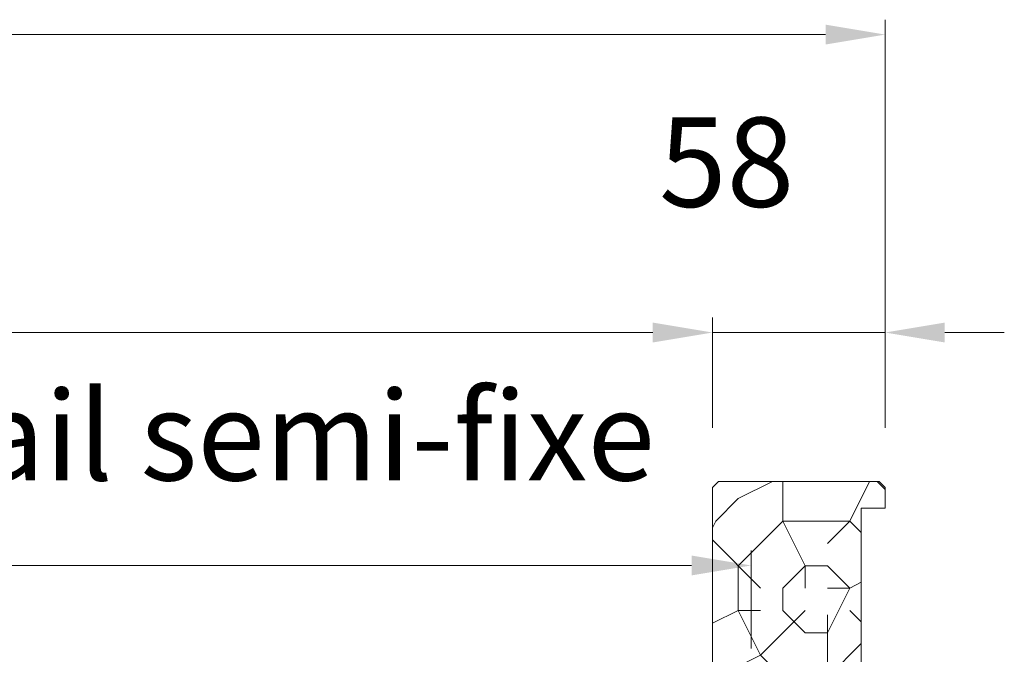
# Model space of a CAD drawing. Units: millimetres. Extents: x 0 to 5160, y 0 to 3563.
# Drawn here: x 2349 to 2632, y 2619 to 2801 of the extents above; entities that cross this region are included whole.
import ezdxf

# ---------------------------------------------------------------- set-up
doc = ezdxf.new("R2010")
doc.units = ezdxf.units.MM
doc.header["$PDMODE"] = 2
doc.header["$PDSIZE"] = 10
for name, color, linetype, lineweight in [('#Cadre', 30, 'Continuous', 15), ('#Contour secondaire', 5, 'Continuous', 15), ('#Hachure', 5, 'Continuous', 0), ('#Texte - cotation', 3, 'Continuous', 0)]:
    doc.layers.add(name, color=color, linetype=linetype, lineweight=lineweight)
doc.styles.get("Standard").update_dxf_attribs({"font": 'arial.ttf'})
doc.dimstyles.new('MAL-ISO$0', dxfattribs={"dimtxt": 3, "dimasz": 3, "dimexe": 1, "dimexo": 1, "dimgap": 1.5, "dimtad": 1, "dimtxsty": 'Standard', "dimcen": 0, "dimclrd": 256, "dimclre": 256, "dimclrt": 3, "dimadec": 1, "dimazin": 2, "dimtp": 0.1, "dimtm": 0.1, "dimtfac": 0.71, "dimtmove": 0, "dimatfit": 3, "dimfxl": 1, "dimlwd": -1, "dimlwe": -1, "dimarcsym": 1})

# ---------------------------------------------------------------- blocks, each defined once
blk = doc.blocks.new('*D38')
at = {"layer": '#Texte - cotation', "transparency": 16777216}
for p, q in [((-1480.499999999998, 2849.000000105385), (-1480.499999999998, 2886.000000105385)), ((-57.50000000000364, 2849.000000105385), (-57.50000000000364, 2886.000000105385)), ((-1460.499999999998, 2881.000000105385), (-77.50000000000364, 2881.000000105385))]:
    blk.add_line(p, q, dxfattribs=at)
for points in [[(-1460.499999999998, 2884.333333438719), (-1460.499999999998, 2877.666666772052), (-1480.499999999998, 2881.000000105385)], [(-77.50000000000364, 2884.333333438719), (-77.50000000000364, 2877.666666772052), (-57.50000000000364, 2881.000000105385)]]:
    blk.add_solid(points, dxfattribs=at)
at = {"layer": 'Defpoints', "color": 0, "transparency": 16777216}
for p in [(-57.50000000000364, 2881.000000105385), (-1480.499999999998, 2829.000000105385), (-57.50000000000364, 2829.000000105385)]:
    blk.add_point(p, dxfattribs=at)
at = {"layer": '#Texte - cotation', "transparency": 16777216, "insert": (-769.0000000000009, 2920.409959177691), "char_height": 30, "attachment_point": 5}
blk.add_mtext('Passage libre', dxfattribs=at)
blk = doc.blocks.new('*D42')
at = {"layer": '#Texte - cotation', "transparency": 16777216}
for p, q in [((-57.50000000000182, 2849.000000105385), (-57.50000000000182, 2886.000000105385)), ((0.4999999999963632, 2849.000000105385), (0.4999999999963655, 2886.000000105385)), ((-77.50000000000182, 2881.000000105385), (-97.50000000000182, 2881.000000105385)), ((0.4999999999963652, 2881.000000105385), (-57.50000000000182, 2881.000000105385)), ((20.49999999999637, 2881.000000105385), (40.49999999999636, 2881.000000105385))]:
    blk.add_line(p, q, dxfattribs=at)
for points in [[(-77.50000000000182, 2884.333333438719), (-77.50000000000182, 2877.666666772052), (-57.50000000000182, 2881.000000105385)], [(20.49999999999637, 2884.333333438719), (20.49999999999637, 2877.666666772052), (0.4999999999963652, 2881.000000105385)]]:
    blk.add_solid(points, dxfattribs=at)
at = {"layer": 'Defpoints', "color": 0, "transparency": 16777216}
for p in [(-57.50000000000182, 2881.000000105385), (-57.50000000000182, 2829.000000105385), (0.499999999996362, 2829.000000105385)]:
    blk.add_point(p, dxfattribs=at)
at = {"layer": '#Texte - cotation', "transparency": 16777216, "insert": (-52.72249654781263, 2934.297919976584), "char_height": 30, "attachment_point": 5}
blk.add_mtext('58', dxfattribs=at)
blk = doc.blocks.new('*D43')
at = {"layer": '#Texte - cotation', "transparency": 16777216}
for p, q in [((-1538.500000000003, 2849.000000105385), (-1538.500000000003, 2986.000000105385)), ((0.4999999999963632, 2849.000000105385), (0.4999999999963716, 2986.000000105385)), ((-1518.500000000003, 2981.000000105385), (-19.50000000000363, 2981.000000105385))]:
    blk.add_line(p, q, dxfattribs=at)
for points in [[(-1518.500000000003, 2984.333333438719), (-1518.500000000003, 2977.666666772052), (-1538.500000000003, 2981.000000105385)], [(-19.50000000000363, 2984.333333438719), (-19.50000000000363, 2977.666666772052), (0.4999999999963713, 2981.000000105385)]]:
    blk.add_solid(points, dxfattribs=at)
at = {"layer": 'Defpoints', "color": 0, "transparency": 16777216}
for p in [(0.4999999999963713, 2981.000000105385), (-1538.500000000003, 2829.000000105385), (0.499999999996362, 2829.000000105385)]:
    blk.add_point(p, dxfattribs=at)
at = {"layer": '#Texte - cotation', "transparency": 16777216, "insert": (-769.0000000000032, 3023.644952356409), "char_height": 35, "attachment_point": 5}
blk.add_mtext('Largeur HT', dxfattribs=at)
blk = doc.blocks.new('*D46')
at = {"layer": '#Texte - cotation', "transparency": 16777216}
for p, q in [((-578.5000000000018, 2791.000000105385), (-578.5000000000018, 2807.809897111169)), ((-44.50000000000364, 2775.000000105385), (-44.50000000000364, 2807.809897111169)), ((-64.50000000000364, 2802.809897111169), (-558.5000000000018, 2802.809897111169))]:
    blk.add_line(p, q, dxfattribs=at)
for points in [[(-558.5000000000018, 2806.143230444502), (-558.5000000000018, 2799.476563777836), (-578.5000000000018, 2802.809897111169)], [(-64.50000000000364, 2806.143230444502), (-64.50000000000364, 2799.476563777836), (-44.50000000000364, 2802.809897111169)]]:
    blk.add_solid(points, dxfattribs=at)
at = {"layer": 'Defpoints', "color": 0, "transparency": 16777216}
for p in [(-578.5000000000018, 2802.809897111169), (-578.5000000000018, 2771.000000105385), (-44.50000000000364, 2755.000000105385)]:
    blk.add_point(p, dxfattribs=at)
at = {"layer": '#Texte - cotation', "transparency": 16777216, "insert": (-311.5000000000027, 2842.475654273515), "char_height": 30, "attachment_point": 5}
blk.add_mtext('Largeur vantail semi-fixe', dxfattribs=at)
blk = doc.blocks.new('ffffffffffffjuyuk')
at = {"layer": '#Hachure'}
h = blk.add_hatch(dxfattribs=at)
h.set_pattern_fill('352', color=256, scale=150)
h.set_pattern_definition([(0, (-8561.561391408006, -166497.1261898468), (150, 150), [45, -105]), (0, (-8561.561391408006, -166489.6261898468), (150, 150), [45, -105]), (0, (-8554.061391408006, -166474.6261898468), (150, 150), [30, -120]), (0, (-8546.561391408006, -166459.6261898468), (150, 150), [22.5, -127.5]), (0, (-8546.561391408006, -166444.6261898468), (150, 150), [15, -135]), (0, (-8584.061391408006, -166429.6261898468), (150, 150), [7.5, -37.5, 7.5, -97.5]), (0, (-8561.561391408006, -166422.1261898468), (150, 150), [7.5, -60, 22.5, -60]), (0, (-8531.561391408006, -166414.6261898468), (150, 150), [7.5, -7.5, 7.5, -127.5]), (0, (-8539.061391408006, -166407.1261898468), (150, 150), [7.5, -142.5]), (0, (-8546.561391408006, -166392.1261898468), (150, 150), [22.5, -127.5]), (0, (-8546.561391408006, -166377.1261898468), (150, 150), [30, -120]), (0, (-8554.061391408006, -166362.1261898468), (150, 150), [37.5, -45, 7.5, -60]), (90, (-8614.061391408006, -166452.1261898468), (-150, 150), [7.5, -15, 37.5, -90]), (90, (-8606.561391408006, -166437.1261898468), (-150, 150), [7.5, -7.5, 22.5, -112.5]), (90, (-8599.061391408006, -166377.1261898468), (-150, 150), [15, -135]), (90, (-8591.561391408006, -166437.1261898468), (-150, 150), [30, -45, 7.5, -67.5]), (90, (-8584.061391408006, -166354.6261898468), (-150, 150), [7.5, -142.5]), (90, (-8576.561391408006, -166429.6261898468), (-150, 150), [22.5, -127.5]), (90, (-8561.561391408006, -166422.1261898468), (-150, 150), [15, -135]), (90, (-8546.561391408006, -166422.1261898468), (-150, 150), [7.5, -22.5, 22.5, -97.5]), (90, (-8539.061391408006, -166414.6261898468), (-150, 150), [7.5, -142.5]), (90, (-8531.561391408006, -166444.6261898468), (-150, 150), [21, -129]), (90, (-8524.061391408006, -166474.6261898468), (-150, 150), [15, -135]), (90, (-8509.061391408006, -166414.6261898468), (-150, 150), [7.5, -142.5]), (90, (-8494.061391408006, -166422.1261898468), (-150, 150), [22.5, -127.5]), (90, (-8479.061391408006, -166422.1261898468), (-150, 150), [22.5, -127.5]), (45, (-8501.561391408006, -166482.1261898468), (0, 150.0000000028537), [10.6065, -10.6065, 10.6065, -180.3125343]), (45, (-8531.561391408006, -166444.6261898468), (0, 150.0000000028537), [21.213, -190.9190343]), (45, (-8591.561391408006, -166369.6261898468), (0, 150.0000000028537), [21.213, -190.9190343]), (45, (-8561.561391408006, -166407.1261898468), (0, 150.0000000028537), [21.213, -190.9190343]), (45, (-8554.061391408006, -166437.1261898468), (0, 150.0000000028537), [21.213, -190.9190343]), (45, (-8509.061391408006, -166467.1261898468), (0, 150.0000000028537), [21.213, -190.9190343]), (45, (-8524.061391408006, -166459.6261898468), (0, 150.0000000028537), [31.8198, -180.3122343]), (45, (-8569.061391408006, -166392.1261898468), (0, 150.0000000028537), [10.6065, -201.5255343]), (45, (-8576.561391408006, -166377.1261898468), (0, 150.0000000028537), [10.6065, -201.5255343]), (45, (-8516.561391408006, -166377.1261898468), (0, 150.0000000028537), [10.6065, -201.5255343]), (45, (-8576.561391408006, -166452.1261898468), (0, 150.0000000028537), [10.6065, -201.5255343]), (45, (-8494.061391408006, -166399.6261898468), (0, 150.0000000028537), [10.6065, -201.5255343]), (45, (-8546.561391408006, -166414.6261898468), (0, 150.0000000028537), [10.6065, -201.5255343]), (45, (-8531.561391408006, -166399.6261898468), (0, 150.0000000028537), [10.6065, -201.5255343]), (135, (-8539.061391408006, -166429.6261898468), (-150.0000000028537, 1.665334536937735e-14), [10.6065, -10.6065, 31.8198, -159.0992343]), (135, (-8516.561391408006, -166429.6261898468), (-150.0000000028537, 1.665334536937735e-14), [10.6065, -201.5255343]), (135, (-8516.561391408006, -166482.1261898468), (-150.0000000028537, 1.665334536937735e-14), [10.6065, -201.5255343]), (135, (-8546.561391408006, -166444.6261898468), (-150.0000000028537, 1.665334536937735e-14), [10.6065, -201.5255343]), (135, (-8524.061391408006, -166414.6261898468), (-150.0000000028537, 1.665334536937735e-14), [10.6065, -201.5255343]), (135, (-8561.561391408006, -166452.1261898468), (-150.0000000028537, 1.665334536937735e-14), [10.6065, -201.5255343]), (135, (-8501.561391408006, -166452.1261898468), (-150.0000000028537, 1.665334536937735e-14), [10.6065, -201.5255343]), (135, (-8606.561391408006, -166497.1261898468), (-150.0000000028537, 1.665334536937735e-14), [10.6065, -201.5255343]), (135, (-8599.061391408006, -166489.6261898468), (-150.0000000028537, 1.665334536937735e-14), [21.213, -190.9190343]), (135, (-8591.561391408006, -166482.1261898468), (-150.0000000028537, 1.665334536937735e-14), [21.213, -190.9190343]), (135, (-8576.561391408006, -166482.1261898468), (-150.0000000028537, 1.665334536937735e-14), [21.213, -190.9190343]), (135, (-8569.061391408006, -166467.1261898468), (-150.0000000028537, 1.665334536937735e-14), [21.213, -190.9190343]), (135, (-8509.061391408006, -166407.1261898468), (-150.0000000028537, 1.665334536937735e-14), [21.213, -190.9190343]), (135, (-8479.061391408006, -166482.1261898468), (-150.0000000028537, 1.665334536937735e-14), [21.213, -190.9190343]), (135, (-8471.561391408006, -166362.1261898468), (-150.0000000028537, 1.665334536937735e-14), [21.213, -190.9190343]), (135, (-8471.561391408006, -166377.1261898468), (-150.0000000028537, 1.665334536937735e-14), [21.213, -190.9190343]), (135, (-8486.561391408006, -166384.6261898468), (-150.0000000028537, 1.665334536937735e-14), [21.213, -190.9190343]), (135, (-8591.561391408006, -166384.6261898468), (-150.0000000028537, 1.665334536937735e-14), [31.8198, -180.3122343]), (135, (-8494.061391408006, -166399.6261898468), (-150.0000000028537, 1.665334536937735e-14), [31.8198, -180.3122343]), (26.56505119999999, (-8576.561391408006, -166354.6261898468), (150.0000000000141, 6.000967223140918e-08), [16.77, -318.6401965499999]), (26.56505119999999, (-8576.561391408006, -166429.6261898468), (150.0000000000141, 6.000967223140918e-08), [16.77, -318.6401965499999]), (26.56505119999999, (-8561.561391408006, -166384.6261898468), (150.0000000000141, 6.000967223140918e-08), [16.77, -318.6401965499999]), (26.56505119999999, (-8516.561391408006, -166489.6261898468), (150.0000000000141, 6.000967223140918e-08), [16.77, -318.6401965499999]), (26.56505119999999, (-8524.061391408006, -166474.6261898468), (150.0000000000141, 6.000967223140918e-08), [16.77, -318.6401965499999]), (26.56505119999999, (-8569.061391408006, -166444.6261898468), (150.0000000000141, 6.000967223140918e-08), [16.77, -318.6401965499999]), (26.56505119999999, (-8569.061391408006, -166369.6261898468), (150.0000000000141, 6.000967223140918e-08), [16.77, -318.6401965499999]), (26.56505119999999, (-8524.061391408006, -166414.6261898468), (150.0000000000141, 6.000967223140918e-08), [33.54, -301.87019655]), (63.43494882, (-8524.061391408006, -166392.1261898468), (7.649797462150332e-09, 150.0000000000141), [16.76999999999994, -318.640196549999]), (63.43494882, (-8501.561391408006, -166437.1261898468), (7.649797462150332e-09, 150.0000000000141), [16.76999999999994, -318.640196549999]), (63.43494882, (-8576.561391408006, -166407.1261898468), (7.649797462150332e-09, 150.0000000000141), [16.76999999999994, -318.640196549999]), (63.43494882, (-8606.561391408006, -166399.6261898468), (7.649797462150332e-09, 150.0000000000141), [16.76999999999994, -318.640196549999]), (63.43494882, (-8516.561391408006, -166429.6261898468), (7.649797462150332e-09, 150.0000000000141), [16.76999999999994, -318.640196549999]), (63.43494882, (-8531.561391408006, -166429.6261898468), (7.649797462150332e-09, 150.0000000000141), [16.76999999999994, -318.640196549999]), (63.43494882, (-8591.561391408006, -166407.1261898468), (7.649797462150332e-09, 150.0000000000141), [33.53999999999989, -301.8701965499991]), (63.43494882, (-8479.061391408006, -166459.6261898468), (7.649797462150332e-09, 150.0000000000141), [33.53999999999989, -301.8701965499991]), (63.43494882, (-8494.061391408006, -166452.1261898468), (7.649797462150332e-09, 150.0000000000141), [33.53999999999989, -301.8701965499991]), (116.5650512, (-8614.061391408006, -166474.6261898468), (-6.000972219144529e-08, 150.0000000000141), [16.76999999999994, -318.640196549999]), (116.5650512, (-8614.061391408006, -166392.1261898468), (-6.000972219144529e-08, 150.0000000000141), [16.76999999999994, -318.640196549999]), (116.5650512, (-8584.061391408006, -166497.1261898468), (-6.000972219144529e-08, 150.0000000000141), [16.76999999999994, -318.640196549999]), (116.5650512, (-8599.061391408006, -166362.1261898468), (-6.000972219144529e-08, 150.0000000000141), [16.76999999999994, -318.640196549999]), (116.5650512, (-8584.061391408006, -166452.1261898468), (-6.000972219144529e-08, 150.0000000000141), [16.76999999999994, -318.640196549999]), (116.5650512, (-8554.061391408006, -166437.1261898468), (-6.000972219144529e-08, 150.0000000000141), [16.76999999999994, -318.640196549999]), (116.5650512, (-8539.061391408006, -166407.1261898468), (-6.000972219144529e-08, 150.0000000000141), [16.76999999999994, -318.640196549999]), (116.5650512, (-8606.561391408006, -166467.1261898468), (4.817197654938266e-05, 150.0000241160073), [16.76999999999994, -318.640196549999]), (116.5650512, (-8569.061391408006, -166444.6261898468), (-6.000972219144529e-08, 150.0000000000141), [16.76999999999994, -318.640196549999]), (116.5650512, (-8524.061391408006, -166459.6261898468), (-6.000972219144529e-08, 150.0000000000141), [16.76999999999994, -318.640196549999]), (116.5650512, (-8509.061391408006, -166444.6261898468), (-6.000972219144529e-08, 150.0000000000141), [16.76999999999994, -318.640196549999]), (116.5650512, (-8479.061391408006, -166399.6261898468), (-6.000972219144529e-08, 150.0000000000141), [16.76999999999994, -318.640196549999]), (116.5650512, (-8591.561391408006, -166354.6261898468), (-6.000972219144529e-08, 150.0000000000141), [16.76999999999994, -318.640196549999]), (116.5650512, (-8614.061391408006, -166362.1261898468), (-6.000972219144529e-08, 150.0000000000141), [33.53999999999989, -301.8701965499991]), (116.5650512, (-8591.561391408006, -166467.1261898468), (-6.000972219144529e-08, 150.0000000000141), [33.53999999999989, -301.8701965499991]), (153.43494882, (-8614.061391408006, -166489.6261898468), (-150.0000000000141, 7.64984742218644e-09), [16.77, -318.6401965499999]), (153.43494882, (-8486.561391408006, -166497.1261898468), (-150.0000000000141, 7.64984742218644e-09), [16.77, -318.6401965499999]), (153.43494882, (-8494.061391408006, -166422.1261898468), (-150.0000000000141, 7.64984742218644e-09), [16.77, -318.6401965499999]), (153.43494882, (-8554.061391408006, -166474.6261898468), (-150.0000000000141, 7.64984742218644e-09), [16.77, -318.6401965499999]), (153.43494882, (-8561.561391408006, -166489.6261898468), (-150.0000000000141, 7.64984742218644e-09), [16.77, -318.6401965499999]), (153.43494882, (-8546.561391408006, -166459.6261898468), (-150.0000000000141, 7.64984742218644e-09), [16.77, -318.6401965499999]), (153.43494882, (-8501.561391408006, -166369.6261898468), (-150.0000000000141, 7.64984742218644e-09), [16.77, -318.6401965499999]), (153.43494882, (-8486.561391408006, -166362.1261898468), (-150.0000000000141, 7.64984742218644e-09), [33.54, -301.87019655])])
h.paths.add_polyline_path([(-57.50000000000909, 2829.000000105385), (-55.50000000000909, 2831.000000105385), (-1.500000000009095, 2831.000000105385), (0.4999999999909051, 2829.000000105385), (0.4999999999909051, 2822.000000105385), (-7.500000000009095, 2822.000000105385), (-7.500000000009095, 2722.000000105385), (0.4999999999909051, 2722.000000105385), (0.4999999999909051, 2715.000000105385), (-1.500000000009095, 2713.000000105385), (-37.49999995918552, 2713.000000105385), (-37.50000046945206, 2738.000000299304), (-42.50000046945206, 2738.000000197266), (-42.50000000000909, 2757.000000105385), (-37.50000000000909, 2757.000000105385), (-37.50000000000909, 2761.000000105385), (-57.50000000000909, 2761.000000105385)])
at = {"layer": '#Contour secondaire'}
blk.add_lwpolyline([(-40.50000000000364, 2713.000000105385), (-1.500000000003638, 2713.000000105385), (0.499999999996362, 2715.000000105385), (0.499999999996362, 2722.000000105385), (-7.500000000003638, 2722.000000105385), (-7.500000000003638, 2822.000000105385), (0.499999999996362, 2822.000000105385), (0.499999999996362, 2829.000000105385), (-1.500000000003638, 2831.000000105385), (-55.50000000000364, 2831.000000105385), (-57.50000000000364, 2829.000000105385), (-57.50000000000364, 2761.000000105385), (-37.50000000000364, 2761.000000105385), (-37.50000000000364, 2757.000000105385), (-42.50000000000364, 2757.000000105385), (-42.50000000000364, 2715.000000105385), (-40.50000000000364, 2713.000000105385)], dxfattribs=at)
at = {"layer": '#Texte - cotation'}
for base, p1, p2, text, override, picture, middle in [((0.4999999999963713, 2981.000000105385), (-1538.500000000003, 2829.000000105385), (0.499999999996362, 2829.000000105385), 'Largeur HT', {"dimtxt": 35, "dimasz": 20, "dimexe": 5, "dimexo": 20, "dimgap": 20, "dimdec": 0, "dimpost": '', "dimclrt": 256, "dimtmove": 2}, '*D43', (-769.0000000000032, 3023.644952356409)), ((-57.50000000000364, 2881.000000105385), (-1480.499999999998, 2829.000000105385), (-57.50000000000364, 2829.000000105385), 'Passage libre', {"dimtxt": 30, "dimasz": 20, "dimexe": 5, "dimexo": 20, "dimgap": 20, "dimdec": 0, "dimpost": '', "dimclrt": 256, "dimtmove": 2}, '*D38', (-769.0000000000009, 2920.409959177691))]:
    dim = blk.add_linear_dim(base=base, p1=p1, p2=p2, text=text, dimstyle='MAL-ISO$0', override=override, dxfattribs=at)
    dim.commit()
    dim.dimension.update_dxf_attribs({"geometry": picture, "text_midpoint": middle})
dim = blk.add_linear_dim(base=(-57.50000000000182, 2881.000000105385), p1=(0.499999999996362, 2829.000000105385), p2=(-57.50000000000182, 2829.000000105385), angle=180, dimstyle='MAL-ISO$0', override={"dimtxt": 30, "dimasz": 20, "dimexe": 5, "dimexo": 20, "dimgap": 20, "dimdec": 0, "dimclrt": 256, "dimtmove": 2}, dxfattribs=at)
dim.commit()
dim.dimension.update_dxf_attribs({"geometry": '*D42', "text_midpoint": (-52.72249654781263, 2934.297919976584), "dimtype": 128})
dim = blk.add_linear_dim(base=(-578.5000000000018, 2802.809897111169), p1=(-44.50000000000364, 2755.000000105385), p2=(-578.5000000000018, 2771.000000105385), angle=180, text='Largeur vantail semi-fixe', dimstyle='MAL-ISO$0', override={"dimtxt": 30, "dimasz": 20, "dimexe": 5, "dimexo": 20, "dimgap": 20, "dimdec": 0, "dimpost": '', "dimclrt": 256, "dimtmove": 2}, dxfattribs=at)
dim.commit()
dim.dimension.update_dxf_attribs({"geometry": '*D46', "text_midpoint": (-311.5000000000027, 2842.475654273515)})

msp = doc.modelspace()

# ---------------------------------------------------------------- block references
at = {"layer": '#Cadre', "xscale": 0.855, "yscale": 0.855, "zscale": 0.855}
msp.add_blockref('ffffffffffffjuyuk', (2596.99615385005, 248.1558148184631), dxfattribs=at)

doc.saveas('drawing.dxf')
